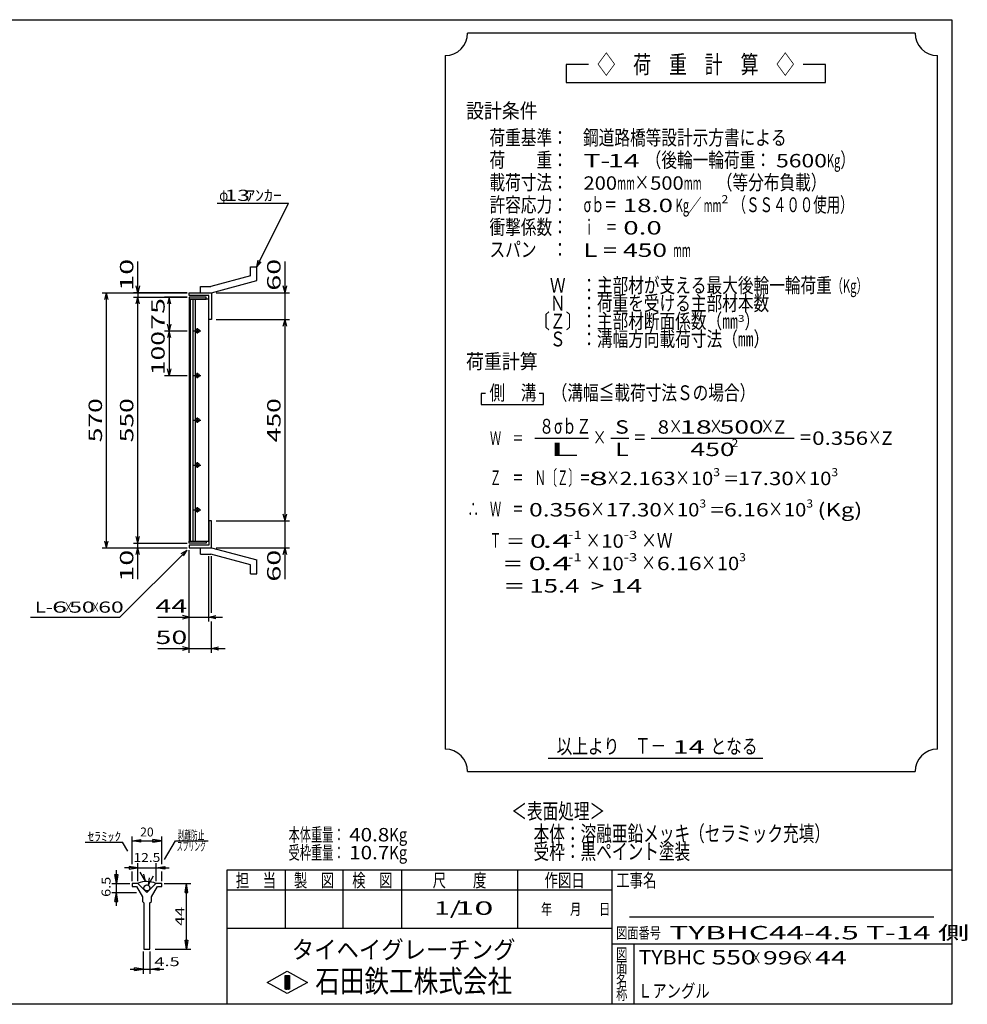
# Model space of a CAD drawing. Units: millimetres. Extents: x -182 to 177, y -128 to 105.
# Drawn here: x -35 to 177, y -115 to 105 of the extents above; entities that cross this region are included whole.
import ezdxf
from ezdxf.enums import TextEntityAlignment as Align

# ---------------------------------------------------------------- set-up
doc = ezdxf.new("R2010")
doc.units = ezdxf.units.MM
doc.header["$LTSCALE"] = 0.25
for name, color, linetype in [('16', 7, 'Continuous'), ('19', 7, 'Continuous'), ('22', 7, 'Continuous'), ('32', 7, 'Continuous')]:
    doc.layers.add(name, color=color, linetype=linetype)
doc.styles.add('dcStyle0', font='txt.shx', dxfattribs={"width": 0.833333, "bigfont": 'bigfont'})

msp = doc.modelspace()

# ---------------------------------------------------------------- linework, layer by layer
at = {"color": 150, "linetype": 'Continuous', "lineweight": 25}
for p, q in [((-172.9, 105.35), (173.1, 105.35)), ((173.1, 105.35), (173.1, -114.65)), ((173.1, -84.65), (11.1, -84.65)), ((11.1, -84.65), (11.1, -114.65)), ((24.1, -84.65), (24.1, -97.65)), ((37.1, -97.65), (37.1, -84.65)), ((50.1, -84.65), (50.1, -97.65)), ((76.1, -97.65), (76.1, -84.65)), ((97.1, -84.65), (97.1, -114.65)), ((97.1, -89.15), (11.1, -89.15)), ((169.1, -95.15), (101.1, -95.15)), ((11.1, -97.65), (97.1, -97.65)), ((97.1, -101.15), (173.1, -101.15)), ((102.1, -114.65), (102.1, -101.15)), ((20.1, -109.75), (24.6, -107.25)), ((24.6, -107.25), (29.1, -109.75)), ((24.6, -112.25), (20.1, -109.75)), ((24.1, -108.25), (25.1, -108.25)), ((24.1, -111.25), (24.1, -108.25)), ((24.1, -108.25), (24.3, -108.25)), ((24.3, -108.25), (24.3, -111.25)), ((24.5, -111.25), (24.5, -108.25)), ((24.5, -108.25), (24.7, -108.25)), ((29.1, -109.75), (24.6, -112.25)), ((24.7, -108.25), (24.7, -111.25)), ((24.9, -111.25), (24.9, -108.25)), ((24.9, -108.25), (25.1, -108.25)), ((25.1, -108.25), (25.1, -111.25)), ((25.1, -108.25), (25.1, -111.25)), ((25.1, -111.25), (24.1, -111.25)), ((24.3, -111.25), (24.5, -111.25)), ((24.7, -111.25), (24.9, -111.25)), ((173.1, -114.65), (-172.9, -114.65))]:
    msp.add_line(p, q, dxfattribs=at)
at = {"layer": '16', "color": 3, "linetype": 'Continuous', "lineweight": 25}
for p, q in [((6.5, 43.35), (2.7, 43.35)), ((2.7, 43.35), (2.7, 42.9)), ((2.7, 42.9), (6.5, 42.9)), ((2.7, 42.9), (2.7, -11.2)), ((7.1, 42.9), (2.7, 42.9)), ((2.9, 42.9), (2.9, -11.2)), ((3.6, -11.2), (3.6, 42.9)), ((4, 42.9), (4, -11.2)), ((6.5, 42.9), (6.5, 43.35)), ((7.1, -11.2), (7.1, 42.9)), ((3.7, 35.85), (5.3, 35.85)), ((4.7, 36.15), (4.3, 36.15)), ((4.3, 35.55), (4.7, 35.55)), ((4.5, 36.45), (4.5, 35.25)), ((4.5, 26.45), (4.5, 25.25)), ((3.7, 25.85), (5.3, 25.85)), ((4.7, 26.15), (4.3, 26.15)), ((4.3, 25.55), (4.7, 25.55)), ((3.7, 15.85), (5.3, 15.85)), ((4.7, 16.15), (4.3, 16.15)), ((4.3, 15.55), (4.7, 15.55)), ((4.5, 16.45), (4.5, 15.25)), ((3.7, 5.85), (5.3, 5.85)), ((4.7, 6.15), (4.3, 6.15)), ((4.3, 5.55), (4.7, 5.55)), ((4.5, 6.45), (4.5, 5.25)), ((3.7, -4.15), (5.3, -4.15)), ((4.7, -3.85), (4.3, -3.85)), ((4.5, -3.55), (4.5, -4.75)), ((4.3, -4.45), (4.7, -4.45)), ((2.7, -11.2), (6.5, -11.2)), ((2.7, -11.65), (2.7, -11.2)), ((2.7, -11.2), (7.1, -11.2)), ((6.5, -11.65), (2.7, -11.65)), ((6.5, -11.2), (6.5, -11.65))]:
    msp.add_line(p, q, dxfattribs=at)
for centre, radius, start, end in [((4.3, 35.85), 0.3, 90, 270), ((4.5, 35.85), 0.4, 46.6, 133.4), ((4.5, 35.85), 0.4, 226.6, 313.4), ((4.7, 35.85), 0.3, 270, 90), ((4.3, 25.85), 0.3, 90, 270), ((4.5, 25.85), 0.4, 46.6, 133.4), ((4.5, 25.85), 0.4, 226.6, 313.4), ((4.7, 25.85), 0.3, 270, 90), ((4.3, 15.85), 0.3, 90, 270), ((4.5, 15.85), 0.4, 46.6, 133.4), ((4.5, 15.85), 0.4, 226.6, 313.4), ((4.7, 15.85), 0.3, 270, 90), ((4.3, 5.85), 0.3, 90, 270), ((4.5, 5.85), 0.4, 46.6, 133.4), ((4.5, 5.85), 0.4, 226.6, 313.4), ((4.7, 5.85), 0.3, 270, 90), ((4.3, -4.15), 0.3, 90, 270), ((4.5, -4.15), 0.4, 46.6, 133.4), ((4.7, -4.15), 0.3, 270, 90), ((4.5, -4.15), 0.4, 226.6, 313.4)]:
    msp.add_arc(centre, radius, start, end, dxfattribs=at)
at = {"layer": '19', "color": 6, "linetype": 'Continuous', "lineweight": 25}
for p, q in [((16.4, 50.15), (17.8, 50.15)), ((16.4, 48.15), (16.4, 50.15)), ((17.8, 47.05), (17.8, 50.15)), ((16.4, 48.15), (7.5, 45.75)), ((7.7, 44.35), (17.8, 47.05)), ((2.7, 43.75), (2.7, 44.35)), ((2.7, 44.35), (7.6, 44.35)), ((5.2, 45.75), (7.5, 45.75)), ((5.2, 44.35), (5.2, 45.75)), ((5.2, 44.35), (7.7, 44.35)), ((7.6, 44.35), (7.7, 44.25)), ((7.7, 44.25), (7.7, 38.35)), ((7.1, 43.75), (2.7, 43.75)), ((7.1, 38.35), (7.1, 43.75)), ((7.7, 38.35), (7.1, 38.35)), ((7.7, -6.65), (7.1, -6.65)), ((7.1, -6.65), (7.1, -12.05)), ((7.7, -12.55), (7.7, -6.65)), ((2.7, -12.05), (2.7, -12.65)), ((7.1, -12.05), (2.7, -12.05)), ((2.7, -12.65), (7.6, -12.65)), ((5.2, -12.65), (7.7, -12.65)), ((5.2, -14.05), (5.2, -12.65)), ((7.6, -12.65), (7.7, -12.55)), ((7.7, -12.65), (17.8, -15.35)), ((5.2, -14.05), (7.5, -14.05)), ((16.4, -16.45), (7.5, -14.05)), ((17.8, -18.45), (17.8, -15.35)), ((16.4, -18.45), (16.4, -16.45)), ((16.4, -18.45), (17.8, -18.45))]:
    msp.add_line(p, q, dxfattribs=at)
at = {"layer": '22', "color": 4, "linetype": 'Continuous', "lineweight": 25}
for p, q in [((164.9, 102.35), (64.9, 102.35)), ((59.9, 97.35), (59.9, -57.65)), ((169.9, -57.65), (169.9, 97.35)), ((91.9, 95.35), (86.9, 95.35)), ((86.9, 95.35), (86.9, 91.35)), ((144.9, 95.35), (139.9, 95.35)), ((144.9, 91.35), (144.9, 95.35)), ((86.9, 91.35), (144.9, 91.35)), ((8.9, 64.35), (24.9, 64.35)), ((17.8, 50.15), (24.9, 64.35)), ((-8.8, 44.35), (-8.8, 51.35)), ((17.8, 50.15), (18.1, 51.61)), ((17.8, 50.15), (18.8, 51.25)), ((24.1, 44.35), (24.1, 51.35)), ((-16.8, 44.35), (2.2, 44.35)), ((-16.2, 42.85), (-15.8, 44.35)), ((-15.4, 42.85), (-15.8, 44.35)), ((-15.8, -12.65), (-15.8, 44.35)), ((2.2, 44.35), (-9.8, 44.35)), ((-8.8, 44.35), (-9.2, 45.85)), ((-8.4, 45.85), (-8.8, 44.35)), ((-8.8, 44.35), (-8.8, 43.35)), ((8.7, 44.35), (25.1, 44.35)), ((24.1, 44.35), (23.7, 45.85)), ((24.1, 44.35), (24.5, 45.85)), ((24.1, 38.35), (24.1, 44.35)), ((-9.8, 43.35), (2.2, 43.35)), ((-9.2, 41.85), (-8.8, 43.35)), ((-8.4, 41.85), (-8.8, 43.35)), ((-8.8, -11.65), (-8.8, 43.35)), ((2.2, 43.35), (-2.8, 43.35)), ((-1.8, 43.35), (-2.2, 41.85)), ((-1.4, 41.85), (-1.8, 43.35)), ((-1.8, 43.35), (-1.8, 35.85)), ((8.7, 38.35), (25.1, 38.35)), ((23.7, 36.85), (24.1, 38.35)), ((24.5, 36.85), (24.1, 38.35)), ((24.1, -6.65), (24.1, 38.35)), ((-2.8, 35.85), (2.2, 35.85)), ((-1.8, 35.85), (-2.2, 37.35)), ((-1.8, 35.85), (-2.2, 34.35)), ((-1.4, 37.35), (-1.8, 35.85)), ((-1.4, 34.35), (-1.8, 35.85)), ((-1.8, 35.85), (-1.8, 25.85)), ((-1.8, 25.85), (-2.2, 27.35)), ((-1.4, 27.35), (-1.8, 25.85)), ((-2.8, 25.85), (2.2, 25.85)), ((68.9, 21.85), (67.9, 21.85)), ((67.9, 21.85), (67.9, 19.35)), ((81.9, 21.85), (80.9, 21.85)), ((81.9, 19.35), (81.9, 21.85)), ((67.9, 19.35), (81.9, 19.35)), ((79.9, 11.85), (91.9, 11.85)), ((96.9, 11.85), (100.9, 11.85)), ((105.9, 11.85), (137.9, 11.85)), ((24.1, -6.65), (23.7, -5.15)), ((24.1, -6.65), (24.5, -5.15)), ((8.7, -6.65), (25.1, -6.65)), ((24.1, -12.65), (24.1, -6.65)), ((-8.8, -11.65), (-9.2, -10.15)), ((-8.8, -11.65), (-8.4, -10.15)), ((-16.8, -12.65), (2.2, -12.65)), ((-15.8, -12.65), (-16.2, -11.15)), ((-15.8, -12.65), (-15.4, -11.15)), ((-12.8, -28.15), (2.2, -13.15)), ((-9.8, -11.65), (2.2, -11.65)), ((-9.8, -12.65), (2.2, -12.65)), ((-9.2, -14.15), (-8.8, -12.65)), ((-8.8, -12.65), (-8.8, -11.65)), ((-8.4, -14.15), (-8.8, -12.65)), ((-8.8, -19.65), (-8.8, -12.65)), ((0.9, -13.95), (2.2, -13.15)), ((1.4, -14.45), (2.2, -13.15)), ((2.7, -29.15), (2.7, -13.15)), ((2.7, -36.15), (2.7, -13.15)), ((8.7, -12.65), (25.1, -12.65)), ((23.7, -14.15), (24.1, -12.65)), ((24.5, -14.15), (24.1, -12.65)), ((24.1, -19.65), (24.1, -12.65)), ((7.1, -29.15), (7.1, -14.55)), ((7.7, -27.15), (7.7, -14.55)), ((-32.8, -28.15), (-12.8, -28.15)), ((-4.3, -28.15), (2.7, -28.15)), ((2.7, -28.15), (1.2, -27.75)), ((1.2, -28.55), (2.7, -28.15)), ((2.7, -28.15), (7.1, -28.15)), ((7.1, -28.15), (8.6, -27.75)), ((8.6, -28.55), (7.1, -28.15)), ((7.1, -28.15), (10.1, -28.15)), ((7.7, -36.15), (7.7, -29.15)), ((-4.3, -35.15), (2.7, -35.15)), ((2.7, -35.15), (1.2, -34.75)), ((1.2, -35.55), (2.7, -35.15)), ((2.7, -35.15), (7.7, -35.15)), ((7.7, -35.15), (9.2, -34.75)), ((9.2, -35.55), (7.7, -35.15)), ((7.7, -35.15), (10.7, -35.15)), ((82.9, -59.65), (130.9, -59.65)), ((64.9, -62.65), (164.9, -62.65))]:
    msp.add_line(p, q, dxfattribs=at)
for centre, start, end in [((59.9, 102.35), 270, 0), ((169.9, 102.35), 180, 270), ((59.9, -62.65), 0, 90), ((169.9, -62.65), 90, 180)]:
    msp.add_arc(centre, 5, start, end, dxfattribs=at)
at = {"layer": '32', "color": 4, "linetype": 'Continuous', "lineweight": 25}
for p, q in [((-20.53, -78.45), (-12.2, -78.45)), ((-11.03, -80.45), (-12.2, -78.45)), ((-10.1, -83.35), (-10.1, -77.15)), ((-10.1, -78.15), (-8.1, -77.85)), ((-8.1, -78.45), (-10.1, -78.15)), ((-10.1, -78.15), (-3.43, -78.15)), ((-8.1, -78.45), (-8.1, -77.85)), ((-3.43, -78.15), (-5.43, -77.85)), ((-5.43, -78.45), (-5.43, -77.85)), ((-5.43, -78.45), (-3.43, -78.15)), ((-3.43, -83.35), (-3.43, -77.15)), ((-2.83, -82.32), (-0.4, -78.12)), ((-0.4, -78.12), (6.93, -78.12)), ((-8.77, -87.15), (-8.77, -83.15)), ((-4.77, -83.15), (-4.77, -87.15)), ((-13.6, -87.65), (-13.9, -85.65)), ((-13.9, -85.65), (-13.3, -85.65)), ((-13.6, -87.65), (-13.6, -84.65)), ((-13.3, -85.65), (-13.6, -87.65)), ((-8.77, -84.15), (-11.77, -84.15)), ((-8.77, -84.15), (-10.77, -83.85)), ((-10.77, -83.85), (-10.77, -84.45)), ((-10.77, -84.45), (-8.77, -84.15)), ((-10.1, -87.15), (-10.1, -84.95)), ((-8.77, -84.15), (-4.77, -84.15)), ((-7.1, -87.15), (-8.27, -85.15)), ((-7.1, -87.15), (-7.47, -85.58)), ((-4.77, -84.15), (-2.77, -83.85)), ((-2.77, -84.45), (-4.77, -84.15)), ((-4.77, -84.15), (-1.77, -84.15)), ((-3.43, -87.15), (-3.43, -84.95)), ((-2.77, -83.85), (-2.77, -84.45)), ((-14.6, -87.65), (-10.6, -87.65)), ((-13.6, -89.65), (-13.6, -87.65)), ((-10.1, -87.65), (-10.1, -88.32)), ((-8.77, -87.65), (-10.1, -87.65)), ((-6.77, -89.65), (-8.77, -87.65)), ((-4.77, -87.65), (-6.77, -89.65)), ((-6.43, -87.98), (-5.3, -85.98)), ((-6.43, -87.98), (-6.2, -86.38)), ((-3.43, -87.65), (-4.77, -87.65)), ((-3.43, -88.32), (-3.43, -87.65)), ((-2.93, -87.65), (3.07, -87.65)), ((1.77, -89.65), (2.07, -87.65)), ((2.37, -89.65), (2.07, -87.65)), ((2.07, -102.32), (2.07, -87.65)), ((-14.6, -89.65), (-9.1, -89.65)), ((-13.9, -91.65), (-13.6, -89.65)), ((-13.3, -91.65), (-13.6, -89.65)), ((-13.6, -92.65), (-13.6, -89.65)), ((-10.1, -88.32), (-9.1, -88.32)), ((-9.1, -88.32), (-7.77, -90.65)), ((-5.77, -90.65), (-4.43, -88.32)), ((-4.43, -88.32), (-3.43, -88.32)), ((1.77, -89.65), (2.37, -89.65)), ((-13.9, -91.65), (-13.3, -91.65)), ((-7.77, -90.65), (-7.77, -91.65)), ((-7.77, -91.65), (-7.43, -91.98)), ((-7.43, -91.98), (-7.43, -102.32)), ((-6.1, -91.98), (-5.77, -91.65)), ((-6.1, -102.32), (-6.1, -91.98)), ((-5.77, -91.65), (-5.77, -90.65)), ((2.07, -102.32), (1.77, -100.32)), ((1.77, -100.32), (2.37, -100.32)), ((2.37, -100.32), (2.07, -102.32)), ((-7.52, -107.82), (-7.52, -102.82)), ((-7.43, -102.32), (-6.1, -102.32)), ((-6.02, -107.82), (-6.02, -102.82)), ((-4.93, -102.32), (3.07, -102.32)), ((-10.52, -106.82), (-7.52, -106.82)), ((-7.52, -106.82), (-9.52, -106.52)), ((-9.52, -107.12), (-9.52, -106.52)), ((-9.52, -107.12), (-7.52, -106.82)), ((-7.52, -106.82), (-6.02, -106.82)), ((-6.02, -106.82), (-4.02, -106.52)), ((-4.02, -107.12), (-6.02, -106.82)), ((-6.02, -106.82), (-3.02, -106.82)), ((-4.02, -107.12), (-4.02, -106.52))]:
    msp.add_line(p, q, dxfattribs=at)
msp.add_circle((-6.77, -88.65), 0.667, dxfattribs=at)
msp.add_arc((-6.8, -92.22), 5, 66, 113, dxfattribs=at)

# ---------------------------------------------------------------- texts
at = {"color": 150, "style": 'dcStyle0', "width": 0.833333}
for s, height, p, p2 in [('担\u3000当', 3, (13.1, -88.45), (22.1, -88.45)), ('製\u3000図', 3, (26.1, -88.45), (35.1, -88.45)), ('検\u3000図', 3, (39.1, -88.45), (48.1, -88.45)), ('尺\u3000\u3000度', 3, (57.1, -88.45), (69.1, -88.45)), ('作図日', 3, (82.1, -88.45), (91.1, -88.45)), ('工事名', 3, (98.1, -88.45), (107.1, -88.45)), ('年', 2.5, (81.3, -94.65), (83.8, -94.65)), ('月', 2.5, (87.8, -94.65), (90.3, -94.65)), ('日', 2.5, (94.3, -94.65), (96.8, -94.65)), ('図面番号', 2.5, (98.1, -99.95), (108.1, -99.95)), ('図', 2.5, (98.1, -104.65), (100.6, -104.65)), ('面', 2.5, (98.1, -107.65), (100.6, -107.65)), ('名', 2.5, (98.1, -110.65), (100.6, -110.65)), ('称', 2.5, (98.1, -113.65), (100.6, -113.65))]:
    msp.add_text(s, height=height, dxfattribs=at).set_placement(p, p2, align=Align.FIT)
at = {"color": 222, "style": 'dcStyle0'}
for s, height, width, p, p2 in [('タイヘイグレーチング', 4, 1.041667, (25.6, -104.45), (75.6, -104.45)), ('石田鉄工株式会社', 5, 0.846154, (30.85, -111.95), (74.85, -111.95))]:
    msp.add_text(s, height=height, dxfattribs=dict(at, width=width)).set_placement(p, p2, align=Align.FIT)
at = {"layer": '22', "color": 2, "style": 'dcStyle0'}
for s, height, width, p, p2 in [('◇\u3000荷\u3000重\u3000計\u3000算\u3000◇', 4, 0.833333, (93.9, 93.35), (137.9, 93.35)), ('設計条件', 3.3, 0.858369, (64.55, 83.35), (80.55, 83.35)), ('荷重基準：\u3000', 3.3, 0.841346, (69.8, 77.35), (90.8, 77.35)), ('鋼道路橋等設計示方書による', 3.3, 0.841346, (90.7, 77.35), (136.2, 77.35)), ('荷\u3000\u3000重：\u3000', 3.3, 0.841346, (69.8, 72.35), (90.8, 72.35)), (' 14 ', 3, 0.833333, (94.8, 72.35), (104.8, 72.35)), ('（後輪一輪荷重：', 3.3, 0.841346, (104.7, 72.35), (132.7, 72.35)), (' 5600', 3, 0.833333, (132.7, 72.35), (145.2, 72.35)), ('Kg', 3, 0.5, (145.2, 72.35), (148.2, 72.35)), ('）', 3.3, 0.833333, (148.2, 72.35), (151.5, 72.35)), ('載荷寸法：\u3000', 3.3, 0.841346, (69.8, 67.35), (90.8, 67.35)), ('200', 3, 0.833333, (90.8, 67.35), (98.3, 67.35)), ('×', 3.3, 0.833333, (102.2, 67.35), (105.5, 67.35)), ('500', 3, 0.833333, (105.7, 67.35), (113.2, 67.35)), ('\u3000（等分布負載）', 3.3, 0.841346, (117.1, 67.35), (145.1, 67.35)), ('mm', 3, 0.666667, (98.3, 67.35), (102.3, 67.35)), ('mm', 3, 0.666667, (113.2, 67.35), (117.2, 67.35)), ('φ', 2.5, 0.666667, (9.4, 64.85), (11.4, 64.85)), (' 13 ', 2.5, 0.8, (9.4, 64.85), (17.4, 64.85)), ('ｱﾝｶｰ', 2.5, 0.8, (15.4, 64.85), (23.4, 64.85)), ('許容応力：\u3000', 3.3, 0.841346, (69.8, 62.35), (90.8, 62.35)), ('2', 1.8, 0.833333, (121.65, 64.35), (123.15, 64.35)), ('（ＳＳ４００使用）', 3.3, 0.757576, (124.15, 62.35), (151.15, 62.35)), ('σｂ＝', 3.3, 0.631313, (90.8, 62.35), (98.3, 62.35)), (' 18.0', 3, 0.833333, (98.3, 62.35), (110.8, 62.35)), ('Kg', 3, 0.5, (111.4, 62.35), (114.4, 62.35)), ('／', 3, 0.833333, (114.15, 62.35), (117.15, 62.35)), ('mm', 3, 0.666667, (117.65, 62.35), (121.65, 62.35)), ('衝撃係数：\u3000', 3.3, 0.841346, (69.8, 57.35), (90.8, 57.35)), ('ｉ\u3000＝', 3.3, 0.631313, (90.8, 57.35), (98.3, 57.35)), (' 0.0', 3, 0.833333, (98.3, 57.35), (108.3, 57.35)), ('スパン\u3000：\u3000', 3.3, 0.841346, (69.8, 52.35), (90.8, 52.35)), ('L =', 3, 0.833333, (90.8, 52.35), (98.3, 52.35)), (' 450 ', 3, 0.833333, (98.3, 52.35), (110.8, 52.35)), ('mm', 3, 0.666667, (110.8, 52.35), (114.8, 52.35)), ('\u3000Ｗ\u3000：主部材が支える最大後輪一輪荷重', 3.3, 0.841346, (79.8, 44.35), (146.3, 44.35)), ('\u3000Ｎ\u3000：荷重を受ける主部材本数', 3.3, 0.841346, (79.8, 40.35), (132.3, 40.35)), ('〔Ｚ〕：主部材断面係数（㎜', 3.3, 0.841346, (79.8, 36.35), (125.3, 36.35)), ('）', 3.3, 0.833333, (126.8, 36.35), (130.1, 36.35)), ('\u3000Ｓ\u3000：溝幅方向載荷寸法（㎜）', 3.3, 0.841346, (79.8, 32.35), (132.3, 32.35)), ('荷重計算', 3.3, 0.858369, (64.55, 27.35), (80.55, 27.35)), ('\u3000（溝幅≦載荷寸法Ｓの場合）', 3.3, 0.841346, (80.2, 20.35), (129.2, 20.35)), ('側\u3000溝', 3.3, 0.841346, (69.8, 20.35), (80.3, 20.35)), ('８', 3.3, 0.833333, (80.9, 12.85), (84.2, 12.85)), ('σｂ', 3.3, 0.631313, (84.2, 12.85), (89.2, 12.85)), ('Ｚ', 3.3, 0.833333, (89.2, 12.85), (92.5, 12.85)), ('8', 3, 0.833333, (107.4, 12.85), (109.9, 12.85)), ('×', 3.3, 0.757576, (109.9, 12.85), (112.9, 12.85)), (' 18 ', 3, 0.833333, (110.9, 12.85), (120.9, 12.85)), ('×', 3.3, 0.757576, (118.9, 12.85), (121.9, 12.85)), (' 500 ', 3, 0.833333, (119.9, 12.85), (132.4, 12.85)), ('×', 3.3, 0.757576, (130.4, 12.85), (133.4, 12.85)), ('Z', 3, 0.833333, (133.4, 12.85), (135.9, 12.85)), ('Ｗ\u3000＝', 3, 0.694444, (69.9, 10.35), (77.4, 10.35)), ('×', 3.3, 0.757576, (92.9, 10.35), (95.9, 10.35)), ('0.356', 3, 0.833333, (141.9, 10.35), (154.4, 10.35)), ('×', 3.3, 0.757576, (154.4, 10.35), (157.4, 10.35)), ('Z', 3, 0.833333, (157.4, 10.35), (159.9, 10.35)), ('＝', 3.3, 0.757576, (101.9, 10.35), (104.9, 10.35)), ('2', 1.8, 0.833333, (123.9, 9.85), (125.4, 9.85)), ('＝', 3.3, 0.757576, (138.9, 10.35), (141.9, 10.35)), (' 450 ', 3, 0.833333, (113.4, 7.85), (125.9, 7.85)), ('Ｚ\u3000＝\u3000Ｎ〔Ｚ〕＝', 3.3, 0.631313, (69.9, 1.35), (92.4, 1.35)), ('×', 3.3, 0.757576, (95.9, 1.35), (98.9, 1.35)), ('2.163', 3, 0.833333, (98.9, 1.35), (111.4, 1.35)), ('×', 3.3, 0.833333, (111.3, 1.35), (114.6, 1.35)), ('10', 3, 0.833333, (114.8, 1.35), (119.8, 1.35)), ('3', 1.8, 0.833333, (119.8, 3.35), (121.3, 3.35)), ('17.30', 3, 0.833333, (125.3, 1.35), (137.8, 1.35)), ('×', 3.3, 0.833333, (137.7, 1.35), (141, 1.35)), ('10', 3, 0.833333, (141.2, 1.35), (146.2, 1.35)), ('3', 1.8, 0.833333, (146.2, 3.35), (147.7, 3.35)), (' 8 ', 3, 0.833333, (90.4, 1.35), (97.9, 1.35)), ('3', 1.8, 0.833333, (116.7, -3.65), (118.2, -3.65)), ('3', 1.8, 0.833333, (140.6, -3.65), (142.1, -3.65)), ('∴\u3000Ｗ\u3000＝', 3.3, 0.631313, (64.9, -5.65), (77.4, -5.65)), (' 0.356', 3, 0.833333, (77.4, -5.65), (92.4, -5.65)), ('×', 3.3, 0.833333, (92.3, -5.65), (95.6, -5.65)), ('17.30', 3, 0.833333, (95.8, -5.65), (108.3, -5.65)), ('×', 3.3, 0.833333, (108.2, -5.65), (111.5, -5.65)), ('10', 3, 0.833333, (111.7, -5.65), (116.7, -5.65)), ('6.16', 3, 0.833333, (122.2, -5.65), (132.2, -5.65)), ('×', 3.3, 0.833333, (132.1, -5.65), (135.4, -5.65)), ('10', 3, 0.833333, (135.6, -5.65), (140.6, -5.65)), ('(Kg)', 3, 0.833333, (143.1, -5.65), (153.1, -5.65)), ('Ｔ', 3.3, 0.631313, (69.9, -12.65), (72.4, -12.65)), (' = 0', 3, 0.833333, (72.4, -12.65), (82.4, -12.65)), (' .4 ', 3, 0.833333, (79.9, -12.65), (89.9, -12.65)), ('-1', 1.8, 0.833333, (87.4, -10.65), (90.4, -10.65)), ('×', 3.3, 0.833333, (91.3, -12.65), (94.6, -12.65)), ('10', 3, 0.833333, (94.8, -12.65), (99.8, -12.65)), ('-3', 1.8, 0.833333, (99.8, -10.65), (102.8, -10.65)), ('×Ｗ', 3.3, 0.841346, (103.7, -12.65), (110.7, -12.65)), ('  = 0', 3, 0.833333, (69.9, -17.65), (82.4, -17.65)), (' .4 ', 3, 0.833333, (79.9, -17.65), (89.9, -17.65)), ('-1', 1.8, 0.833333, (87.4, -15.65), (90.4, -15.65)), ('×', 3.3, 0.833333, (91.3, -17.65), (94.6, -17.65)), ('10', 3, 0.833333, (94.8, -17.65), (99.8, -17.65)), ('-3', 1.8, 0.833333, (99.8, -15.65), (102.8, -15.65)), ('×', 3.3, 0.833333, (103.7, -17.65), (107, -17.65)), ('6.16', 3, 0.833333, (107.2, -17.65), (117.2, -17.65)), ('×', 3.3, 0.833333, (117.1, -17.65), (120.4, -17.65)), ('10', 3, 0.833333, (120.6, -17.65), (125.6, -17.65)), ('3', 1.8, 0.833333, (125.6, -15.65), (127.1, -15.65)), (' 15.4', 3, 0.833333, (77.4, -22.65), (89.9, -22.65)), (' 14 ', 3, 0.833333, (95.4, -22.65), (105.4, -22.65)), ('  =', 3, 0.833333, (69.9, -22.65), (77.4, -22.65)), (' 44 ', 3, 0.833333, (-6.3, -27.15), (3.7, -27.15)), ('L-', 2.5, 0.8, (-31.8, -27.15), (-27.8, -27.15)), (' 6 ', 2.5, 0.8, (-29.3, -27.15), (-23.3, -27.15)), ('×', 2.5, 0.666667, (-25.3, -27.15), (-23.3, -27.15)), (' 50 ', 2.5, 0.8, (-25.3, -27.15), (-17.3, -27.15)), ('×', 2.5, 0.666667, (-19.3, -27.15), (-17.3, -27.15)), (' 60 ', 2.5, 0.8, (-18.8, -27.15), (-10.8, -27.15)), (' 50 ', 3, 0.833333, (-6.3, -34.15), (3.7, -34.15)), ('以上より\u3000', 3.3, 0.841346, (84.8, -58.65), (102.3, -58.65)), ('Ｔ－', 3.5, 0.833333, (102.3, -58.65), (109.3, -58.65)), (' 14 ', 3, 0.833333, (109.3, -58.65), (119.3, -58.65)), ('となる', 3.3, 0.841346, (119.2, -58.65), (129.7, -58.65)), ('＜表面処理＞', 3.5, 0.744681, (74.65, -73.25), (95.65, -73.25)), ('本体：溶融亜鉛メッキ', 3.5, 0.744681, (79.65, -78.25), (114.65, -78.25)), ('（セラミック充填）', 3.5, 0.744681, (114.4, -78.25), (145.9, -78.25)), ('本体重量：', 3, 0.694444, (24.9, -78.25), (37.4, -78.25)), (' 40.8', 3, 0.666667, (37.4, -78.25), (47.4, -78.25)), ('Kg', 3, 0.666667, (47.4, -78.25), (51.4, -78.25)), ('受枠重量：', 3, 0.694444, (24.9, -82.25), (37.4, -82.25)), (' 10.7', 3, 0.666667, (37.4, -82.25), (47.4, -82.25)), ('受枠：黒ペイント塗装', 3.5, 0.744681, (79.65, -82.25), (114.65, -82.25)), ('Kg', 3, 0.666667, (47.4, -82.25), (51.4, -82.25)), ('TYBHC', 3.2, 0.9375, (103.1, -105.75), (118.1, -105.75)), (' 550 ', 3.2, 0.78125, (118.1, -105.75), (130.6, -105.75)), ('×', 3, 0.694444, (128.1, -105.75), (130.6, -105.75)), (' 996 ', 3, 0.833333, (129.6, -105.75), (142.1, -105.75)), ('×', 3, 0.694444, (139.6, -105.75), (142.1, -105.75)), (' 44 ', 3, 0.833333, (141.1, -105.75), (151.1, -105.75)), ('Ｌアングル', 3, 0.842105, (103, -113.15), (119, -113.15))]:
    msp.add_text(s, height=height, dxfattribs=dict(at, width=width)).set_placement(p, p2, align=Align.FIT)
for s, height, p, p2 in [('T-', 3, (90.8, 72.35), (96.8, 72.35)), ('（Kg）', 3, (146.3, 44.35), (154.3, 44.35)), ('3', 1.5, (125.3, 37.85), (126.8, 37.85)), ('S', 3, (97.9, 12.85), (100.9, 12.85)), (' L ', 3, (80.4, 7.85), (92.4, 7.85)), ('L', 3, (97.9, 7.85), (100.9, 7.85)), ('=', 3, (122.3, 1.35), (125.3, 1.35)), ('=', 3, (119.2, -5.65), (122.2, -5.65)), ('>', 3, (92.4, -22.65), (95.4, -22.65)), ('1/', 3, (57.4, -94.65), (63.4, -94.65)), (' 10 ', 3, (60.4, -94.65), (72.4, -94.65)), ('TYBHC44-4.5 T-14 側                        ', 3, (110, -100.15), (215, -100.15))]:
    msp.add_text(s, height=height, dxfattribs=at).set_placement(p, p2, align=Align.FIT)
at = {"layer": '22', "color": 2, "style": 'dcStyle0', "width": 0.833333}
for s, p, p2 in [(' 10 ', (-9.8, 43.35), (-9.8, 53.35)), (' 60 ', (23.1, 43.35), (23.1, 53.35)), (' 75 ', (-2.8, 34.6), (-2.8, 44.6)), (' 100 ', (-2.8, 24.6), (-2.8, 37.1)), (' 570 ', (-16.8, 9.6), (-16.8, 22.1)), (' 550 ', (-9.8, 9.6), (-9.8, 22.1)), (' 450 ', (23.1, 9.6), (23.1, 22.1)), (' 10 ', (-9.8, -21.65), (-9.8, -11.65)), (' 60 ', (23.1, -21.65), (23.1, -11.65))]:
    msp.add_text(s, height=3, rotation=90, dxfattribs=at).set_placement(p, p2, align=Align.FIT)
at = {"layer": '32', "color": 2, "style": 'dcStyle0'}
for s, width, p, p2 in [('ｾﾗﾐｯｸ', 0.75, (-20.03, -78.15), (-12.53, -78.15)), ('20', 0.75, (-8.27, -77.15), (-5.27, -77.15)), ('剥離防止', 0.625, (0.1, -77.82), (6.1, -77.82)), ('スプリング', 0.541667, (-0.07, -80.32), (6.43, -80.32)), ('12.5', 0.75, (-9.77, -82.85), (-3.77, -82.85)), (' 4.5 ', 0.75, (-6.02, -106.12), (1.48, -106.12))]:
    msp.add_text(s, height=2, dxfattribs=dict(at, width=width)).set_placement(p, p2, align=Align.FIT)
at = {"layer": '32', "color": 2, "style": 'dcStyle0', "width": 0.75}
for s, p, p2 in [('6.5', (-14.9, -90.65), (-14.9, -86.15)), (' 44 ', (1.57, -97.98), (1.57, -91.98))]:
    msp.add_text(s, height=2, rotation=90, dxfattribs=at).set_placement(p, p2, align=Align.FIT)

doc.saveas('drawing.dxf')
